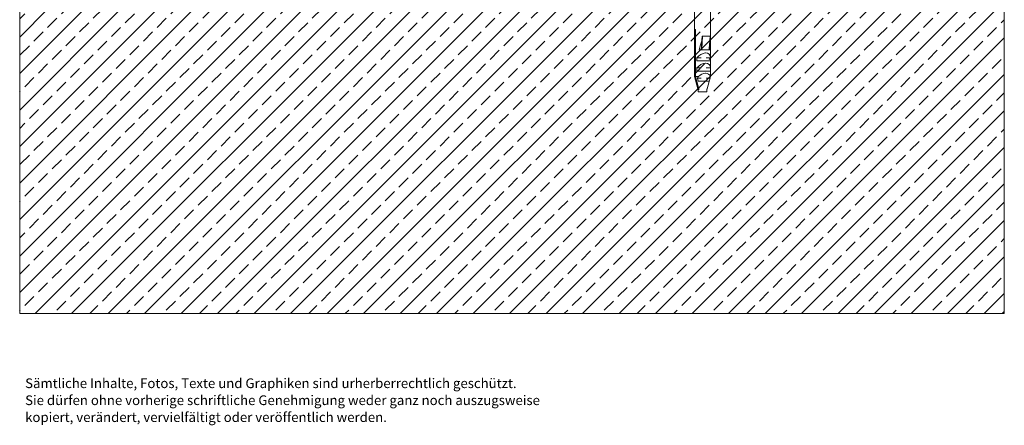
# Model space of a CAD drawing. Units: millimetres. Extents: x 28 to 416, y 13 to 285.
# Drawn here: x 28 to 270, y 13 to 113 of the extents above; entities that cross this region are included whole.
import ezdxf

# ---------------------------------------------------------------- set-up
doc = ezdxf.new("R2010")
doc.units = ezdxf.units.MM
doc.linetypes.add('SLD-Durchgehend', pattern=[0])
doc.styles.add('SLDTEXTSTYLE0', font='TXT', dxfattribs={"width": 0.605})

# ---------------------------------------------------------------- blocks, each defined once
blk = doc.blocks.new('SW_NOTE_2')
at = {"color": 0, "linetype": 'Continuous', "lineweight": 0, "char_height": 2.3813, "attachment_point": 1, "style": 'SLDTEXTSTYLE0'}
for s, insert in [('Sämtliche Inhalte, Fotos, Texte und Graphiken sind urherberrechtlich geschützt.', (0, 3.07)), ('Sie dürfen ohne vorherige schriftliche Genehmigung weder ganz noch auszugsweise', (0, -1.11)), ('kopiert, verändert, vervielfältigt oder veröffentlich werden.', (0, -5.28))]:
    blk.add_mtext(s, dxfattribs=dict(at, insert=insert))

msp = doc.modelspace()

# ---------------------------------------------------------------- hatches: boundary and pattern name
at = {"linetype": 'Continuous'}
h = msp.add_hatch(dxfattribs=at)
h.set_pattern_fill('DIN 201 Kupfer', style=0, pattern_type=2)
h.set_pattern_definition([(45, (0, 0), (-4.49013, 4.49013), []), (45, (4.49, 0), (-4.49013, 4.49013), [3.175, -1.5875])])
h.paths.add_polyline_path([(270.1822, 40.6904), (270.1822, 115.6904), (27.92, 115.6904), (27.92, 40.6904)], flags=0)

# ---------------------------------------------------------------- linework, layer by layer
at = {"color": 7, "linetype": 'SLD-Durchgehend', "lineweight": 15}
for p, q in [((27.92, 115.6904), (27.92, 40.6904)), ((193.92, 115.6524), (193.92, 99.0538)), ((197.92, 99.0538), (197.92, 115.6524)), ((270.1822, 40.6904), (270.1822, 115.6904)), ((193.9932, 110.6524), (194.1864, 110.6524)), ((193.9932, 99.0538), (193.9932, 110.6524)), ((194.1864, 110.6524), (194.1864, 99.0538)), ((195.6338, 105.6024), (195.8656, 109.0052)), ((195.9637, 109.0052), (195.7487, 105.8503)), ((195.8656, 109.0052), (195.9637, 109.0052)), ((195.9637, 109.0052), (197.8084, 109.0052)), ((197.8084, 109.0052), (197.5934, 105.8504)), ((197.7783, 105.6024), (195.1436, 105.6024)), ((196.6067, 104.8503), (196.6928, 104.8524)), ((194.5385, 102.9024), (194.5385, 103.6524)), ((195.6019, 103.6524), (194.5385, 103.6524)), ((197.9198, 102.9024), (194.5385, 102.9024)), ((196.6067, 102.3503), (196.6928, 102.3524)), ((197.9198, 103.6524), (196.8564, 103.6524)), ((197.9198, 103.6524), (197.9198, 102.9024)), ((194.5385, 100.4024), (194.5385, 101.1524)), ((195.6019, 101.1524), (194.5385, 101.1524)), ((197.9198, 100.4024), (194.5385, 100.4024)), ((196.6067, 99.8503), (196.6928, 99.8524)), ((197.9198, 101.1524), (196.8564, 101.1524)), ((197.9198, 101.1524), (197.9198, 100.4024)), ((193.92, 99.0538), (194.7915, 96.0146)), ((193.92, 99.0538), (193.9932, 99.0538)), ((193.9932, 99.0538), (194.8084, 96.0146)), ((194.1864, 99.0538), (194.9094, 99.0538)), ((194.1864, 99.0538), (195.0016, 96.0146)), ((195.6019, 98.6524), (194.655, 98.6524)), ((194.8772, 97.9024), (194.655, 98.6524)), ((194.8772, 97.9024), (196.3396, 97.9024)), ((196.7778, 97.9024), (196.3396, 97.9024)), ((196.7778, 97.9024), (197.581, 97.9024)), ((197.8033, 98.6524), (196.8564, 98.6524)), ((197.0486, 96.0146), (197.92, 99.0538)), ((197.8033, 98.6524), (197.581, 97.9024)), ((197.859, 99.0538), (197.92, 99.0538)), ((194.87, 95.8553), (194.87, 95.2524)), ((194.87, 95.2524), (196.97, 95.2524)), ((196.97, 95.2524), (196.97, 95.8553)), ((27.92, 40.6904), (270.1822, 40.6904))]:
    msp.add_line(p, q, dxfattribs=at)
at = {"color": 7, "linetype": 'SLD-Durchgehend', "lineweight": 0}
for p, q in [((27.92, 40.6904), (27.92, 115.6904)), ((270.1822, 40.6904), (270.1822, 115.6904)), ((27.92, 40.6904), (270.1822, 40.6904))]:
    msp.add_line(p, q, dxfattribs=at)
at = {"color": 7, "linetype": 'SLD-Durchgehend', "lineweight": 15}
for centre, radius, start, end in [((196.5101, 105.6231), 0.0415, 339.808958, 357.060091), ((195.2721, 96.1524), 0.5, 196, 216.468951), ((196.5679, 96.1524), 0.5, 323.531049, 344)]:
    msp.add_arc(centre, radius, start, end, dxfattribs=at)
for centre, major_axis, ratio, start_param, end_param in [((195.92, 97.6627), (0.7937, 11.3418), 0.16185969, 0.47634446, 0.80672463), ((195.92, 97.6627), (0.7937, 11.3418), 0.16185969, 5.49911228, 5.6450758), ((195.92, 102.8524), (1.6652, 1.6652), 0.66526538, 0.63326565, 1.74631133), ((195.92, 102.8524), (1.6652, 1.6652), 0.66526538, 5.71093768, 6.87021716), ((195.92, 100.3524), (1.6652, 1.6652), 0.66526538, 0.63326565, 1.74631133), ((195.92, 100.3524), (1.6652, 1.6652), 0.66526538, 5.71093768, 6.87021716), ((195.92, 97.8524), (1.6652, 1.6652), 0.66526538, 0.63326565, 1.51350246), ((195.92, 97.8524), (1.6652, 1.6652), 0.66526538, 5.94374655, 6.87021716), ((196.1199, 98.3697), (1.4152, 1.5491), 0.65305865, 1.71976168, 1.95132644), ((195.9183, 97.9173), (1.6741, -0.0058), 0.00828761, 4.96679325, 5.25150987), ((196.1199, 98.3697), (1.4152, 1.5491), 0.65305865, 5.4077209, 5.63928566)]:
    msp.add_ellipse(centre, major_axis=major_axis, ratio=ratio, start_param=start_param, end_param=end_param, dxfattribs=at)
for points, knots in [([(195.6346, 105.6024), (195.6398, 105.603), (195.658, 105.605), (195.6884, 105.6305), (195.72, 105.6917), (195.7408, 105.7693), (195.7464, 105.8262), (195.7487, 105.8503)], [0, 0, 0, 0, 0.09735757, 0.33879401, 0.58022864, 0.82166115, 1, 1, 1, 1]), ([(196.549, 105.6088), (196.5363, 105.6097), (196.4725, 105.6143), (196.3014, 105.6178), (196.0259, 105.6094), (195.8024, 105.6048), (195.689, 105.6024)], [0, 0, 0, 0, 0.04643353, 0.23237771, 0.61074297, 1, 1, 1, 1]), ([(197.4408, 105.6024), (197.4317, 105.6025), (197.386, 105.6028), (197.2559, 105.6101), (197.031, 105.6288), (196.7713, 105.6431), (196.607, 105.6178), (196.549, 105.6088)], [0, 0, 0, 0, 0.0391337, 0.19584804, 0.51958986, 0.83042156, 1, 1, 1, 1]), ([(197.5934, 105.8504), (197.5922, 105.8362), (197.5885, 105.7934), (197.5746, 105.7234), (197.5479, 105.654), (197.5141, 105.6099), (197.4902, 105.6048), (197.4792, 105.6024)], [0, 0, 0, 0, 0.10425407, 0.31445303, 0.55585026, 0.79724758, 1, 1, 1, 1]), ([(194.8881, 95.8599), (194.8733, 95.8775), (194.836, 95.922), (194.8188, 95.9797), (194.8084, 96.0146)], [0, 0, 0, 0, 0.394297444, 1, 1, 1, 1]), ([(195.0016, 96.0146), (195.0176, 95.9599), (195.0349, 95.901), (195.0745, 95.8595), (195.0773, 95.8566)], [0, 0, 0, 0, 0.9301319, 1, 1, 1, 1])]:
    msp.add_open_spline(points, degree=3, knots=knots, dxfattribs=at)

# ---------------------------------------------------------------- block references
at = {"color": 7, "linetype": 'Continuous', "lineweight": 0}
msp.add_blockref('SW_NOTE_2', (29.2639, 21.6774), dxfattribs=at)

doc.saveas('drawing.dxf')
